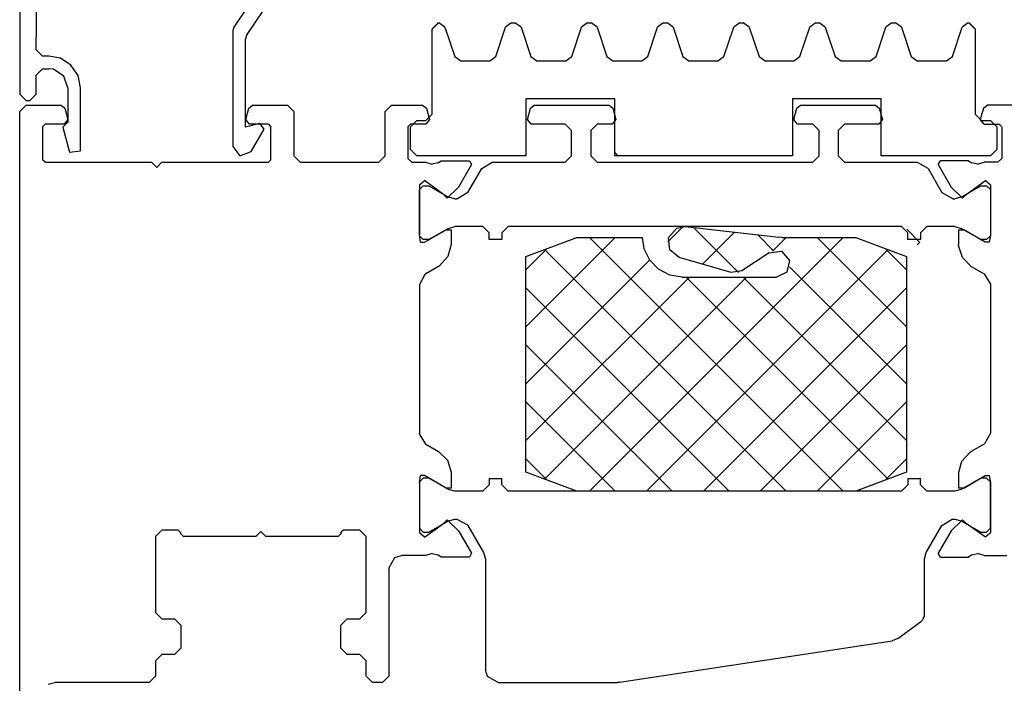
# Model space of a CAD drawing. Units: millimetres. Extents: x 1572 to 1719, y -2466 to -2270.
# Drawn here: x 1576 to 1654, y -2386 to -2334 of the extents above; entities that cross this region are included whole.
import ezdxf

# ---------------------------------------------------------------- set-up
doc = ezdxf.new("R2010")
doc.units = ezdxf.units.MM

# ---------------------------------------------------------------- blocks, each defined once
blk = doc.blocks.new('GL740_X_5E93', base_point=(0, 1840))
at = {"color": 0}
for p, q in [((0.5, 1865.3707), (0, 1864.8707)), ((0, 1864.8707), (0, 1840.8707)), ((39.5, 1865.3707), (0.5, 1865.3707)), ((40, 1864.8707), (39.5, 1865.3707)), ((40, 1863.16167), (40, 1864.8707)), ((2.48431, 1863.87641), (25.9971, 1864.01271)), ((26.5, 1863.51272), (25.9971, 1864.01271)), ((28.2971, 1864.02605), (27.8, 1863.52605)), ((28.2971, 1864.02605), (34.9942, 1864.06487)), ((35.5403, 1863.90636), (34.9942, 1864.06487)), ((37.5, 1864.0707), (37.3, 1863.8707)), ((37.5, 1864.0707), (38.8, 1864.0707)), ((39, 1863.8707), (38.8, 1864.0707)), ((1.64552, 1863.41184), (1.49016, 1862.88642)), ((2.48431, 1863.87641), (1.64552, 1863.41184)), ((26.5, 1863.51272), (26.5, 1860.73542)), ((27.8, 1860.52209), (27.8, 1863.52605)), ((36, 1863.06489), (35.5403, 1863.90636)), ((37.3, 1858.2707), (37.3, 1863.8707)), ((39, 1863.8707), (39, 1862.7707)), ((1.30505, 1844.3757), (1.49016, 1862.88642)), ((36, 1863.06489), (36, 1856.8707)), ((39, 1862.7707), (39.25176, 1862.57752)), ((39.25176, 1862.57752), (39.62941, 1862.6787)), ((39.62941, 1862.6787), (40, 1863.16167)), ((26.41603, 1860.45807), (16.88397, 1846.15999)), ((17.88397, 1845.49666), (27.71603, 1860.24474)), ((26.41603, 1860.45807), (26.5, 1860.73542)), ((27.71603, 1860.24474), (27.8, 1860.52209)), ((39.25176, 1859.56389), (39, 1859.3707)), ((39, 1859.3707), (39, 1858.2707)), ((39.62941, 1859.4627), (39.25176, 1859.56389)), ((40, 1858.97973), (39.62941, 1859.4627)), ((40, 1855.4707), (40, 1858.97973)), ((37.3, 1858.2707), (37.5, 1858.0707)), ((38.8, 1858.0707), (37.5, 1858.0707)), ((38.8, 1858.0707), (39, 1858.2707)), ((36, 1856.8707), (36.5, 1856.3707)), ((36.5, 1856.3707), (38.5, 1856.3707)), ((38.7, 1856.1707), (38.5, 1856.3707)), ((38.7, 1856.1707), (38.7, 1855.4707)), ((38.7, 1855.4707), (39, 1855.1707)), ((39.7, 1855.1707), (40, 1855.4707)), ((39, 1855.1707), (39.7, 1855.1707)), ((16.88397, 1846.15999), (16.8, 1845.88264)), ((16.8, 1845.88264), (16.8, 1836.7432)), ((17.88397, 1845.49666), (17.8, 1845.21931)), ((17.8, 1838.25974), (17.8, 1845.21931)), ((1.30505, 1844.3757), (1.80502, 1843.8707)), ((2.3, 1843.8707), (1.80502, 1843.8707)), ((3.20589, 1843.7008), (2.3, 1843.8707)), ((4.04177, 1843.16409), (3.20589, 1843.7008)), ((4.60265, 1842.34425), (4.04177, 1843.16409)), ((1.8, 1842.8707), (1.3, 1842.3707)), ((1.3, 1840.8707), (1.3, 1842.3707)), ((1.8, 1842.8707), (2.3, 1842.8707)), ((2.65286, 1842.82861), (2.3, 1842.8707)), ((3.47883, 1842.29825), (2.65286, 1842.82861)), ((3.8, 1841.3707), (3.47883, 1842.29825)), ((4.8, 1841.3707), (4.60265, 1842.34425)), ((0, 1840.8707), (0.5, 1840.3707)), ((0.8, 1840.3707), (1.3, 1840.8707)), ((3.8, 1841.3707), (3.8, 1838.6707)), ((4.8, 1836.41415), (4.8, 1841.3707)), ((0.5, 1840.3707), (0.8, 1840.3707)), ((3.8, 1838.6707), (3.4, 1838.2707)), ((18.92235, 1838.56048), (17.8, 1838.25974)), ((19.25981, 1838.1207), (18.92235, 1838.56048)), ((3.4, 1838.2707), (3.92821, 1836.29938)), ((18.24151, 1836.35695), (19.25981, 1838.1207)), ((3.92821, 1836.29938), (4.8, 1836.41415)), ((16.8, 1836.7432), (17.36176, 1836)), ((17.36176, 1836), (18.23003, 1836.33771)), ((18.23003, 1836.33771), (18.24151, 1836.35695))]:
    blk.add_line(p, q, dxfattribs=at)
blk = doc.blocks.new('ACGT811_5E99', base_point=(0, 1840))
at = {"color": 0}
for p, q in [((-18.81502, 1849.22492), (-17.60949, 1850.43044)), ((-18.75572, 1849.56404), (-18.1202, 1850.30154)), ((-18.1202, 1850.30154), (-17.45813, 1850.42656)), ((-17.45813, 1850.42656), (-10.06345, 1849.58245)), ((-13.25101, 1846.80082), (-16.80184, 1850.35164)), ((-30, 1842.53007), (-22.96051, 1849.56956)), ((-30, 1848.06956), (-26, 1849.56956)), ((-26, 1849.56956), (-20.80496, 1849.56956)), ((-25, 1829.56956), (-5, 1849.56956)), ((-5, 1829.56956), (-25, 1849.56956)), ((-20.67255, 1848.66911), (-20.80496, 1849.56956)), ((-18.66944, 1848.59432), (-18.75572, 1849.56404)), ((-16.09596, 1847.45385), (-13.56738, 1849.98244)), ((-10.47763, 1848.51757), (-11.73311, 1849.77305)), ((-10.56626, 1848.49343), (-9.49013, 1849.56956)), ((-9.83663, 1849.56956), (-10.06345, 1849.58245)), ((-9.83663, 1849.56956), (-4, 1849.56956)), ((0, 1842.53007), (-7.03949, 1849.56956)), ((-4, 1849.56956), (0, 1848.06956)), ((-30, 1847.0202), (-28.32102, 1848.69916)), ((-9.49013, 1829.56956), (-28.53827, 1848.6177)), ((-20.23777, 1847.77329), (-20.67255, 1848.66911)), ((-20.50987, 1829.56956), (-1.46173, 1848.6177)), ((-17.9137, 1847.9806), (-18.66944, 1848.59432)), ((-10.82914, 1848.36676), (-9.87253, 1848.47484)), ((-9.87253, 1848.47484), (-9.22928, 1847.7586)), ((0, 1847.0202), (-1.67898, 1848.69916)), ((-30, 1831.06956), (-30, 1848.06956)), ((-30, 1838.03994), (-20.24963, 1847.7903)), ((-19.54349, 1847.05952), (-20.23777, 1847.77329)), ((-13.82477, 1846.79571), (-17.9137, 1847.9806)), ((-10.82914, 1848.36676), (-12.9915, 1846.9243)), ((-9.22928, 1847.7586), (-9.43919, 1846.81906)), ((0, 1848.06956), (0, 1831.06956)), ((-18.66006, 1846.6001), (-19.54349, 1847.05952)), ((-12.9915, 1846.9243), (-13.82477, 1846.79571)), ((0, 1838.03994), (-9.2209, 1847.26084)), ((-30, 1833.54981), (-17.1082, 1846.4416)), ((-28.53827, 1830.5214), (-12.61808, 1846.4416)), ((-17.67701, 1846.4416), (-18.66006, 1846.6001)), ((-17.67701, 1846.4416), (-10.24595, 1846.4416)), ((-1.46173, 1830.5214), (-17.38192, 1846.4416)), ((0, 1833.54981), (-12.8918, 1846.4416)), ((-9.43919, 1846.81906), (-10.24595, 1846.4416)), ((-13.98026, 1829.56956), (-30, 1845.58929)), ((-16.01974, 1829.56956), (0, 1845.58929)), ((-18.47038, 1829.56956), (-30, 1841.09917)), ((-11.52962, 1829.56956), (0, 1841.09917)), ((-22.96051, 1829.56956), (-30, 1836.60904)), ((-7.03949, 1829.56956), (0, 1836.60904)), ((-28.32102, 1830.43994), (-30, 1832.11892)), ((-1.67898, 1830.43994), (0, 1832.11892)), ((-26, 1829.56956), (-30, 1831.06956)), ((0, 1831.06956), (-4, 1829.56956)), ((-4, 1829.56956), (-26, 1829.56956))]:
    blk.add_line(p, q, dxfattribs=at)

msp = doc.modelspace()

# ---------------------------------------------------------------- linework, layer by layer
at = {"color": 0}
for p, q in [((1608.908, -2334.277), (1608.408, -2334.777)), ((1608.408, -2341.477), (1608.408, -2334.777)), ((1608.409, -2334.745), (1608.876, -2334.278)), ((1608.908, -2334.277), (1608.948, -2334.277)), ((1609.422, -2334.619), (1608.948, -2334.277)), ((1609.422, -2334.619), (1610.194, -2336.935)), ((1613.422, -2336.935), (1614.194, -2334.619)), ((1614.668, -2334.277), (1614.194, -2334.619)), ((1614.668, -2334.277), (1614.943, -2334.277)), ((1615.418, -2334.619), (1614.943, -2334.277)), ((1615.418, -2334.619), (1616.19, -2336.935)), ((1619.418, -2336.935), (1620.19, -2334.619)), ((1620.664, -2334.277), (1620.19, -2334.619)), ((1620.664, -2334.277), (1620.939, -2334.277)), ((1621.414, -2334.619), (1620.939, -2334.277)), ((1621.414, -2334.619), (1622.186, -2336.935)), ((1625.414, -2336.935), (1626.186, -2334.619)), ((1626.66, -2334.277), (1626.186, -2334.619)), ((1626.66, -2334.277), (1626.935, -2334.277)), ((1627.41, -2334.619), (1626.935, -2334.277)), ((1627.41, -2334.619), (1628.182, -2336.935)), ((1631.41, -2336.935), (1632.182, -2334.619)), ((1632.656, -2334.277), (1632.182, -2334.619)), ((1632.656, -2334.277), (1632.931, -2334.277)), ((1633.405, -2334.619), (1632.931, -2334.277)), ((1633.405, -2334.619), (1634.177, -2336.935)), ((1637.405, -2336.935), (1638.177, -2334.619)), ((1638.652, -2334.277), (1638.177, -2334.619)), ((1638.652, -2334.277), (1638.927, -2334.277)), ((1639.401, -2334.619), (1638.927, -2334.277)), ((1639.401, -2334.619), (1640.173, -2336.935)), ((1643.401, -2336.935), (1644.173, -2334.619)), ((1644.648, -2334.277), (1644.173, -2334.619)), ((1644.648, -2334.277), (1644.923, -2334.277)), ((1645.397, -2334.619), (1644.923, -2334.277)), ((1645.397, -2334.619), (1646.169, -2336.935)), ((1649.422, -2336.935), (1650.194, -2334.619)), ((1650.668, -2334.277), (1650.194, -2334.619)), ((1650.668, -2334.277), (1650.708, -2334.277)), ((1651.208, -2334.777), (1650.708, -2334.277)), ((1651.207, -2334.745), (1650.74, -2334.278)), ((1651.208, -2334.777), (1651.208, -2341.477)), ((1610.194, -2336.935), (1610.668, -2337.277)), ((1610.668, -2337.277), (1612.948, -2337.277)), ((1612.948, -2337.277), (1613.422, -2336.935)), ((1616.19, -2336.935), (1616.664, -2337.277)), ((1616.664, -2337.277), (1618.943, -2337.277)), ((1618.943, -2337.277), (1619.418, -2336.935)), ((1622.186, -2336.935), (1622.66, -2337.277)), ((1622.66, -2337.277), (1624.939, -2337.277)), ((1624.939, -2337.277), (1625.414, -2336.935)), ((1628.182, -2336.935), (1628.656, -2337.277)), ((1628.656, -2337.277), (1630.935, -2337.277)), ((1630.935, -2337.277), (1631.41, -2336.935)), ((1634.177, -2336.935), (1634.652, -2337.277)), ((1634.652, -2337.277), (1636.931, -2337.277)), ((1636.931, -2337.277), (1637.405, -2336.935)), ((1640.173, -2336.935), (1640.648, -2337.277)), ((1640.648, -2337.277), (1642.927, -2337.277)), ((1642.927, -2337.277), (1643.401, -2336.935)), ((1646.169, -2336.935), (1646.643, -2337.277)), ((1646.643, -2337.277), (1648.948, -2337.277)), ((1648.948, -2337.277), (1649.422, -2336.935)), ((1615.808, -2340.277), (1615.808, -2344.777)), ((1622.808, -2340.277), (1615.808, -2340.277)), ((1622.808, -2344.777), (1622.808, -2340.277)), ((1636.808, -2340.277), (1636.808, -2344.777)), ((1643.808, -2340.277), (1636.808, -2340.277)), ((1643.808, -2344.777), (1643.808, -2340.277)), ((1575.908, -2341.277), (1576.408, -2340.777)), ((1576.408, -2340.777), (1579.167, -2340.777)), ((1579.167, -2340.777), (1579.457, -2340.999)), ((1579.457, -2340.999), (1579.698, -2341.899)), ((1593.718, -2341.899), (1593.959, -2340.999)), ((1593.959, -2340.999), (1594.249, -2340.777)), ((1594.249, -2340.777), (1597.008, -2340.777)), ((1597.008, -2340.777), (1597.508, -2341.277)), ((1604.708, -2341.277), (1605.208, -2340.777)), ((1605.208, -2340.777), (1607.667, -2340.777)), ((1607.667, -2340.777), (1607.957, -2340.999)), ((1607.957, -2340.999), (1608.198, -2341.899)), ((1615.918, -2341.899), (1616.159, -2340.999)), ((1616.159, -2340.999), (1616.449, -2340.777)), ((1616.449, -2340.777), (1622.367, -2340.777)), ((1622.367, -2340.777), (1622.657, -2340.999)), ((1622.657, -2340.999), (1622.898, -2341.899)), ((1636.918, -2341.899), (1637.159, -2340.999)), ((1637.159, -2340.999), (1637.449, -2340.777)), ((1637.449, -2340.777), (1643.367, -2340.777)), ((1643.367, -2340.777), (1643.657, -2340.999)), ((1643.657, -2340.999), (1643.898, -2341.899)), ((1651.859, -2340.999), (1651.618, -2341.899)), ((1651.859, -2340.999), (1652.149, -2340.777)), ((1656.567, -2340.777), (1652.149, -2340.777)), ((1575.908, -2402.777), (1575.908, -2341.277)), ((1579.698, -2341.899), (1579.408, -2342.277)), ((1594.008, -2342.277), (1593.718, -2341.899)), ((1597.508, -2341.277), (1597.508, -2344.777)), ((1604.708, -2344.777), (1604.708, -2341.277)), ((1607.908, -2341.977), (1608.408, -2341.477)), ((1608.198, -2341.899), (1607.908, -2342.277)), ((1616.208, -2342.277), (1615.918, -2341.899)), ((1622.898, -2341.899), (1622.608, -2342.277)), ((1637.208, -2342.277), (1636.918, -2341.899)), ((1643.898, -2341.899), (1643.608, -2342.277)), ((1651.208, -2341.477), (1651.708, -2341.977)), ((1651.908, -2342.277), (1651.618, -2341.899)), ((1577.708, -2342.477), (1577.908, -2342.277)), ((1577.708, -2342.477), (1577.708, -2345.077)), ((1579.408, -2342.277), (1577.908, -2342.277)), ((1595.508, -2342.277), (1594.008, -2342.277)), ((1595.508, -2342.277), (1595.708, -2342.477)), ((1595.708, -2345.077), (1595.708, -2342.477)), ((1606.508, -2342.477), (1606.708, -2342.277)), ((1606.508, -2342.477), (1606.508, -2344.977)), ((1607.208, -2341.977), (1606.708, -2342.477)), ((1607.908, -2342.277), (1606.708, -2342.277)), ((1606.708, -2344.277), (1606.708, -2342.477)), ((1607.208, -2341.977), (1607.908, -2341.977)), ((1618.908, -2342.277), (1616.208, -2342.277)), ((1618.908, -2342.277), (1619.408, -2342.777)), ((1620.908, -2342.777), (1621.408, -2342.277)), ((1622.608, -2342.277), (1621.408, -2342.277)), ((1638.408, -2342.277), (1637.208, -2342.277)), ((1638.408, -2342.277), (1638.908, -2342.777)), ((1640.408, -2342.777), (1640.908, -2342.277)), ((1643.608, -2342.277), (1640.908, -2342.277)), ((1651.708, -2341.977), (1652.408, -2341.977)), ((1651.908, -2342.277), (1653.108, -2342.277)), ((1652.908, -2342.477), (1652.408, -2341.977)), ((1652.908, -2342.477), (1652.908, -2344.277)), ((1653.108, -2342.277), (1653.308, -2342.477)), ((1653.308, -2342.477), (1653.308, -2344.977)), ((1619.408, -2344.777), (1619.408, -2342.777)), ((1620.908, -2342.777), (1620.908, -2344.777)), ((1638.908, -2344.777), (1638.908, -2342.777)), ((1640.408, -2342.777), (1640.408, -2344.777)), ((1606.708, -2344.277), (1607.208, -2344.777)), ((1652.408, -2344.777), (1652.908, -2344.277)), ((1598.008, -2345.277), (1597.508, -2344.777)), ((1604.708, -2344.777), (1604.208, -2345.277)), ((1606.808, -2345.277), (1606.508, -2344.977)), ((1615.808, -2344.777), (1607.208, -2344.777)), ((1619.408, -2344.777), (1618.908, -2345.277)), ((1621.408, -2345.277), (1620.908, -2344.777)), ((1623.073, -2344.777), (1622.808, -2344.512)), ((1636.808, -2344.777), (1622.808, -2344.777)), ((1638.908, -2344.777), (1638.408, -2345.277)), ((1640.908, -2345.277), (1640.408, -2344.777)), ((1652.408, -2344.777), (1643.808, -2344.777)), ((1653.308, -2344.977), (1653.008, -2345.277)), ((1577.908, -2345.277), (1577.708, -2345.077)), ((1577.908, -2345.277), (1586.308, -2345.277)), ((1586.308, -2345.277), (1586.708, -2345.677)), ((1586.708, -2345.677), (1587.108, -2345.277)), ((1587.108, -2345.277), (1595.508, -2345.277)), ((1595.708, -2345.077), (1595.508, -2345.277)), ((1598.008, -2345.277), (1604.208, -2345.277)), ((1606.808, -2345.277), (1607.883, -2345.277)), ((1607.883, -2345.277), (1608.425, -2345.437)), ((1608.857, -2345.319), (1608.425, -2345.437)), ((1608.857, -2345.319), (1609.125, -2345.152)), ((1609.125, -2345.152), (1611.349, -2345.152)), ((1611.522, -2345.452), (1610.496, -2347.229)), ((1611.237, -2347.652), (1612.319, -2345.777)), ((1611.349, -2345.152), (1611.522, -2345.452)), ((1612.319, -2345.777), (1613.138, -2345.278)), ((1613.138, -2345.278), (1613.185, -2345.277)), ((1613.185, -2345.277), (1618.908, -2345.277)), ((1621.408, -2345.277), (1638.408, -2345.277)), ((1640.908, -2345.277), (1646.631, -2345.277)), ((1646.631, -2345.277), (1647.472, -2345.737)), ((1647.472, -2345.737), (1647.497, -2345.777)), ((1647.497, -2345.777), (1648.579, -2347.652)), ((1648.294, -2345.452), (1648.467, -2345.152)), ((1648.294, -2345.452), (1649.32, -2347.229)), ((1650.691, -2345.152), (1648.467, -2345.152)), ((1650.691, -2345.152), (1650.96, -2345.319)), ((1651.391, -2345.437), (1650.96, -2345.319)), ((1651.391, -2345.437), (1651.933, -2345.277)), ((1653.008, -2345.277), (1651.933, -2345.277)), ((1607.408, -2347.06), (1607.803, -2346.724)), ((1607.408, -2347.06), (1607.408, -2350.994)), ((1607.408, -2347.427), (1607.708, -2347.127)), ((1607.708, -2347.127), (1608.158, -2347.127)), ((1609.32, -2347.809), (1607.803, -2346.724)), ((1608.158, -2347.127), (1609.701, -2348.018)), ((1610.496, -2347.229), (1609.598, -2348.097)), ((1649.32, -2347.229), (1650.218, -2348.097)), ((1650.115, -2348.018), (1651.658, -2347.127)), ((1650.496, -2347.809), (1652.013, -2346.724)), ((1651.658, -2347.127), (1652.108, -2347.127)), ((1652.013, -2346.724), (1652.408, -2347.06)), ((1652.108, -2347.127), (1652.408, -2347.427)), ((1652.408, -2347.06), (1652.408, -2350.994)), ((1607.408, -2351.077), (1607.408, -2347.427)), ((1609.598, -2348.097), (1609.32, -2347.809)), ((1610.201, -2348.152), (1609.701, -2348.018)), ((1610.201, -2348.152), (1610.371, -2348.152)), ((1610.418, -2348.151), (1610.371, -2348.152)), ((1611.237, -2347.652), (1610.418, -2348.151)), ((1648.604, -2347.692), (1648.579, -2347.652)), ((1649.445, -2348.152), (1648.604, -2347.692)), ((1649.445, -2348.152), (1649.615, -2348.152)), ((1650.115, -2348.018), (1649.615, -2348.152)), ((1650.496, -2347.809), (1650.218, -2348.097)), ((1652.408, -2347.427), (1652.408, -2351.077)), ((1609.701, -2350.486), (1608.158, -2351.377)), ((1609.701, -2350.486), (1610.201, -2350.352)), ((1612.408, -2350.352), (1610.201, -2350.352)), ((1612.408, -2350.352), (1612.908, -2350.852)), ((1613.908, -2350.852), (1614.408, -2350.352)), ((1645.408, -2350.352), (1614.408, -2350.352)), ((1645.408, -2350.352), (1645.908, -2350.852)), ((1646.908, -2350.852), (1647.408, -2350.352)), ((1649.615, -2350.352), (1647.408, -2350.352)), ((1649.615, -2350.352), (1650.115, -2350.486)), ((1651.658, -2351.377), (1650.115, -2350.486)), ((1607.508, -2351.577), (1607.408, -2350.994)), ((1607.708, -2351.377), (1607.408, -2351.077)), ((1607.812, -2351.577), (1609.508, -2350.598)), ((1609.508, -2350.598), (1609.908, -2350.598)), ((1609.908, -2350.598), (1609.908, -2351.752)), ((1612.908, -2351.352), (1612.908, -2350.852)), ((1613.908, -2350.852), (1613.908, -2351.352)), ((1646.846, -2351.593), (1645.815, -2350.561)), ((1645.908, -2351.352), (1645.908, -2350.852)), ((1646.908, -2350.852), (1646.908, -2351.352)), ((1649.908, -2350.598), (1650.308, -2350.598)), ((1649.908, -2350.598), (1649.908, -2351.752)), ((1652.004, -2351.577), (1650.308, -2350.598)), ((1652.408, -2351.077), (1652.108, -2351.377)), ((1652.408, -2350.994), (1652.308, -2351.577)), ((1607.508, -2351.577), (1607.812, -2351.577)), ((1608.158, -2351.377), (1607.708, -2351.377)), ((1609.908, -2351.752), (1609.663, -2352.711)), ((1613.908, -2351.352), (1612.908, -2351.352)), ((1646.908, -2351.352), (1645.908, -2351.352)), ((1646.642, -2351.794), (1646.85, -2351.586)), ((1649.91, -2351.847), (1649.908, -2351.752)), ((1650.2, -2352.793), (1649.91, -2351.847)), ((1652.108, -2351.377), (1651.658, -2351.377)), ((1652.308, -2351.577), (1652.004, -2351.577)), ((1609.663, -2352.711), (1608.989, -2353.435)), ((1650.908, -2353.484), (1650.2, -2352.793)), ((1608.908, -2353.484), (1607.908, -2354.062)), ((1608.989, -2353.435), (1608.908, -2353.484)), ((1650.908, -2353.484), (1651.908, -2354.062)), ((1607.408, -2354.928), (1607.868, -2354.086)), ((1607.868, -2354.086), (1607.908, -2354.062)), ((1651.908, -2354.062), (1652.407, -2354.88)), ((1607.408, -2354.928), (1607.408, -2366.626)), ((1652.407, -2354.88), (1652.408, -2354.928)), ((1652.408, -2354.928), (1652.408, -2366.626)), ((1607.409, -2366.673), (1607.408, -2366.626)), ((1607.908, -2367.492), (1607.409, -2366.673)), ((1652.408, -2366.626), (1651.948, -2367.468)), ((1607.908, -2367.492), (1608.908, -2368.07)), ((1651.908, -2367.492), (1650.908, -2368.07)), ((1651.948, -2367.468), (1651.908, -2367.492)), ((1608.908, -2368.07), (1609.616, -2368.761)), ((1650.153, -2368.843), (1650.827, -2368.119)), ((1650.827, -2368.119), (1650.908, -2368.07)), ((1609.616, -2368.761), (1609.906, -2369.707)), ((1649.908, -2369.802), (1650.153, -2368.843)), ((1609.906, -2369.707), (1609.908, -2369.802)), ((1609.908, -2369.802), (1609.908, -2370.956)), ((1649.908, -2369.802), (1649.908, -2370.956)), ((1607.408, -2370.56), (1607.508, -2369.977)), ((1607.408, -2370.477), (1607.708, -2370.177)), ((1607.408, -2370.477), (1607.408, -2374.127)), ((1607.408, -2370.56), (1607.408, -2374.494)), ((1607.812, -2369.977), (1607.508, -2369.977)), ((1608.158, -2370.177), (1607.708, -2370.177)), ((1609.508, -2370.956), (1607.812, -2369.977)), ((1609.701, -2371.068), (1608.158, -2370.177)), ((1612.908, -2370.202), (1613.908, -2370.202)), ((1612.908, -2370.202), (1612.908, -2370.702)), ((1613.908, -2370.702), (1613.908, -2370.202)), ((1645.908, -2370.202), (1646.908, -2370.202)), ((1645.908, -2370.202), (1645.908, -2370.702)), ((1646.908, -2370.702), (1646.908, -2370.202)), ((1651.658, -2370.177), (1650.115, -2371.068)), ((1650.308, -2370.956), (1652.004, -2369.977)), ((1652.108, -2370.177), (1651.658, -2370.177)), ((1652.004, -2369.977), (1652.308, -2369.977)), ((1652.108, -2370.177), (1652.408, -2370.477)), ((1652.308, -2369.977), (1652.408, -2370.56)), ((1652.408, -2374.127), (1652.408, -2370.477)), ((1652.408, -2370.56), (1652.408, -2374.494)), ((1609.908, -2370.956), (1609.508, -2370.956)), ((1610.201, -2371.202), (1609.701, -2371.068)), ((1612.408, -2371.202), (1610.201, -2371.202)), ((1612.908, -2370.702), (1612.408, -2371.202)), ((1614.408, -2371.202), (1613.908, -2370.702)), ((1645.408, -2371.202), (1614.408, -2371.202)), ((1645.908, -2370.702), (1645.408, -2371.202)), ((1647.408, -2371.202), (1646.908, -2370.702)), ((1649.615, -2371.202), (1647.408, -2371.202)), ((1650.115, -2371.068), (1649.615, -2371.202)), ((1650.308, -2370.956), (1649.908, -2370.956)), ((1607.803, -2374.83), (1609.32, -2373.745)), ((1608.158, -2374.427), (1609.701, -2373.536)), ((1609.32, -2373.745), (1609.598, -2373.457)), ((1609.598, -2373.457), (1610.496, -2374.325)), ((1609.701, -2373.536), (1610.201, -2373.402)), ((1610.201, -2373.402), (1610.371, -2373.402)), ((1610.371, -2373.402), (1611.212, -2373.862)), ((1648.579, -2373.902), (1649.398, -2373.403)), ((1650.218, -2373.457), (1649.32, -2374.325)), ((1649.398, -2373.403), (1649.445, -2373.402)), ((1649.445, -2373.402), (1649.615, -2373.402)), ((1649.615, -2373.402), (1650.115, -2373.536)), ((1650.115, -2373.536), (1651.658, -2374.427)), ((1650.218, -2373.457), (1650.496, -2373.745)), ((1652.013, -2374.83), (1650.496, -2373.745)), ((1586.608, -2374.777), (1587.108, -2374.277)), ((1588.408, -2374.277), (1587.108, -2374.277)), ((1588.408, -2374.277), (1588.608, -2374.477)), ((1588.608, -2374.577), (1588.608, -2374.477)), ((1594.908, -2374.377), (1594.508, -2374.777)), ((1595.308, -2374.777), (1594.908, -2374.377)), ((1601.208, -2374.477), (1601.408, -2374.277)), ((1601.208, -2374.477), (1601.208, -2374.577)), ((1602.708, -2374.277), (1601.408, -2374.277)), ((1602.708, -2374.277), (1603.208, -2374.777)), ((1607.708, -2374.427), (1607.408, -2374.127)), ((1607.803, -2374.83), (1607.408, -2374.494)), ((1607.708, -2374.427), (1608.158, -2374.427)), ((1610.496, -2374.325), (1611.522, -2376.101)), ((1611.212, -2373.862), (1611.237, -2373.902)), ((1611.237, -2373.902), (1612.474, -2376.045)), ((1647.342, -2376.045), (1648.579, -2373.902)), ((1649.32, -2374.325), (1648.294, -2376.101)), ((1651.658, -2374.427), (1652.108, -2374.427)), ((1652.408, -2374.494), (1652.013, -2374.83)), ((1652.408, -2374.127), (1652.108, -2374.427)), ((1586.608, -2374.777), (1586.608, -2380.777)), ((1588.808, -2374.777), (1588.608, -2374.577)), ((1594.508, -2374.777), (1588.808, -2374.777)), ((1601.008, -2374.777), (1595.308, -2374.777)), ((1601.208, -2374.577), (1601.008, -2374.777)), ((1603.208, -2380.777), (1603.208, -2374.777)), ((1611.522, -2376.101), (1611.349, -2376.401)), ((1612.474, -2376.045), (1612.608, -2376.545)), ((1647.208, -2376.545), (1647.342, -2376.045)), ((1648.467, -2376.401), (1648.294, -2376.101)), ((1605.008, -2377.277), (1605.468, -2376.435)), ((1605.468, -2376.435), (1606.008, -2376.277)), ((1607.883, -2376.277), (1606.008, -2376.277)), ((1608.425, -2376.117), (1607.883, -2376.277)), ((1608.425, -2376.117), (1608.857, -2376.235)), ((1609.125, -2376.401), (1608.857, -2376.235)), ((1611.349, -2376.401), (1609.125, -2376.401)), ((1612.608, -2376.545), (1612.608, -2385.277)), ((1647.208, -2381.025), (1647.208, -2376.545)), ((1648.467, -2376.401), (1650.691, -2376.401)), ((1650.96, -2376.235), (1650.691, -2376.401)), ((1650.96, -2376.235), (1651.391, -2376.117)), ((1651.933, -2376.277), (1651.391, -2376.117)), ((1651.933, -2376.277), (1653.708, -2376.277)), ((1605.008, -2377.277), (1605.008, -2385.777)), ((1587.108, -2381.277), (1586.608, -2380.777)), ((1587.108, -2381.277), (1588.108, -2381.277)), ((1588.108, -2381.277), (1588.608, -2381.777)), ((1601.208, -2381.777), (1601.708, -2381.277)), ((1601.708, -2381.277), (1602.708, -2381.277)), ((1603.208, -2380.777), (1602.708, -2381.277)), ((1645.107, -2382.83), (1647.005, -2381.427)), ((1647.208, -2381.025), (1647.005, -2381.427)), ((1588.608, -2381.777), (1588.608, -2383.577)), ((1601.208, -2383.577), (1601.208, -2381.777)), ((1623.182, -2386.266), (1644.663, -2383.014)), ((1645.107, -2382.83), (1644.663, -2383.014)), ((1588.608, -2383.577), (1588.108, -2384.077)), ((1601.708, -2384.077), (1601.208, -2383.577)), ((1586.608, -2384.577), (1587.108, -2384.077)), ((1586.608, -2384.577), (1586.608, -2385.777)), ((1588.108, -2384.077), (1587.108, -2384.077)), ((1602.708, -2384.077), (1601.708, -2384.077)), ((1602.708, -2384.077), (1603.208, -2384.577)), ((1603.208, -2385.777), (1603.208, -2384.577)), ((1612.767, -2385.817), (1612.608, -2385.277)), ((1586.608, -2385.777), (1586.108, -2386.277)), ((1603.708, -2386.277), (1603.208, -2385.777)), ((1605.008, -2385.777), (1604.508, -2386.277)), ((1613.608, -2386.277), (1612.767, -2385.817)), ((1578.165, -2386.425), (1578.688, -2386.277)), ((1586.108, -2386.277), (1578.688, -2386.277)), ((1604.508, -2386.277), (1603.708, -2386.277)), ((1613.608, -2386.277), (1623.033, -2386.277)), ((1623.04, -2386.277), (1623.033, -2386.277)), ((1623.063, -2386.276), (1623.04, -2386.277)), ((1623.087, -2386.275), (1623.063, -2386.276)), ((1623.111, -2386.274), (1623.087, -2386.275)), ((1623.135, -2386.272), (1623.111, -2386.274)), ((1623.159, -2386.269), (1623.135, -2386.272)), ((1623.182, -2386.266), (1623.159, -2386.269))]:
    msp.add_line(p, q, dxfattribs=at)

# ---------------------------------------------------------------- block references
for name, p in [('GL740_X_5E93', (1575.908, -2340.777)), ('ACGT811_5E99', (1645.808, -2360.771))]:
    msp.add_blockref(name, p)

doc.saveas('drawing.dxf')
